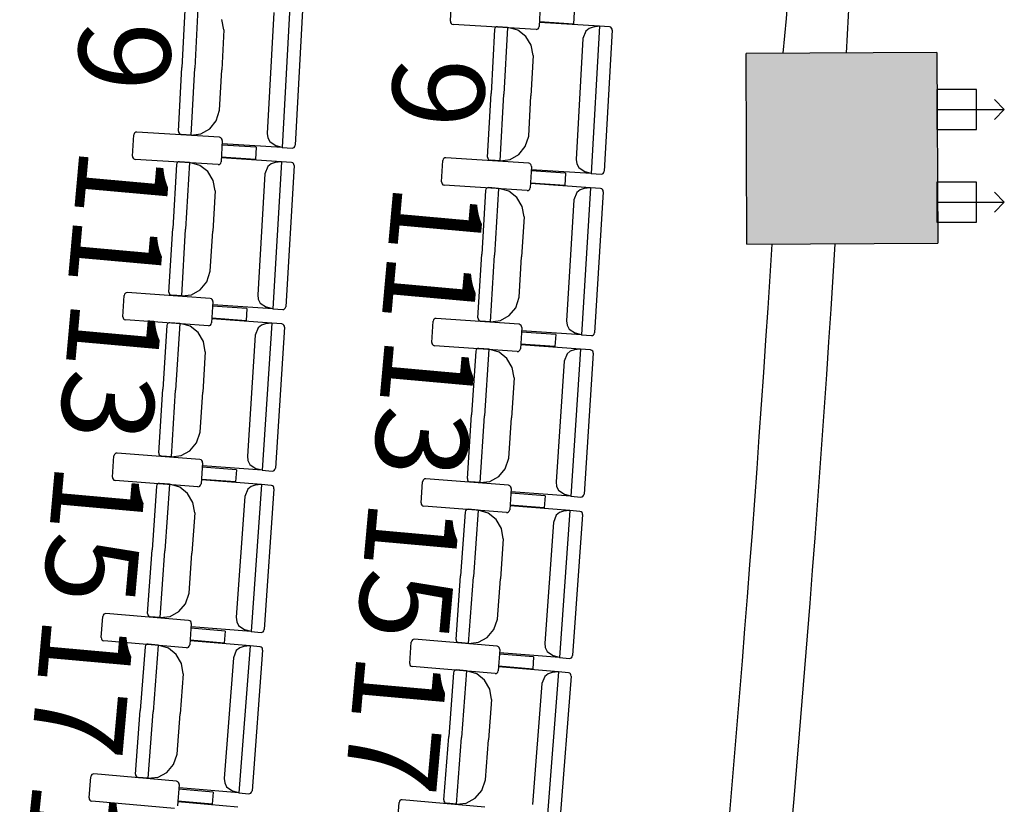
# Model space of a CAD drawing. Units: millimetres. Extents: x 163.5 to 203.7, y 69.9 to 145.3.
# Drawn here: x 179.9 to 180.8, y 79.8 to 80.5 of the extents above; entities that cross this region are included whole.
import ezdxf

# ---------------------------------------------------------------- set-up
doc = ezdxf.new("R2010")
doc.units = ezdxf.units.MM
doc.header["$MEASUREMENT"] = 0
for name, color, linetype, lineweight in [('ARQUITECTURA', 7, 'Continuous', 0), ('MOBILIARIO', 7, 'Continuous', 0), ('SIMB_SERVICIOS', 7, 'Continuous', 0), ('TEXTOS', 7, 'Continuous', 0)]:
    doc.layers.add(name, color=color, linetype=linetype, lineweight=lineweight)

msp = doc.modelspace()

# ---------------------------------------------------------------- hatches: boundary and pattern name
at = {"layer": 'ARQUITECTURA', "true_color": 0x00ff00, "transparency": 33554687}
for points in [[(180.75689, 80.50802), (180.58563, 80.5072), (180.58644, 80.33594), (180.60906, 80.33605), (180.60906, 80.33605), (180.60906, 80.33605), (180.66574, 80.33632), (180.66574, 80.33632), (180.66574, 80.33632), (180.75771, 80.33675)], [(180.58644, 80.33594), (180.60906, 80.33605), (180.60906, 80.33605), (180.60906, 80.33605), (180.66574, 80.33632), (180.66574, 80.33632), (180.66574, 80.33632), (180.75771, 80.33675), (180.75689, 80.50802), (180.58563, 80.5072)]]:
    msp.add_hatch(color=3, dxfattribs=at).paths.add_polyline_path(points)

# ---------------------------------------------------------------- linework, layer by layer
at = {"layer": 'ARQUITECTURA', "color": 3, "lineweight": 25, "true_color": 0x00ff00}
for p, q in [((180.75689, 80.50802), (180.58563, 80.5072)), ((180.58644, 80.33594), (180.58563, 80.5072)), ((180.75689, 80.50802), (180.75771, 80.33675)), ((180.58644, 80.33594), (180.75771, 80.33675))]:
    msp.add_line(p, q, dxfattribs=at)
at = {"layer": 'ARQUITECTURA'}
for points in [[(180.75689, 80.50802), (180.58563, 80.5072), (180.58644, 80.33594), (180.60906, 80.33605), (180.60906, 80.33605), (180.60906, 80.33605), (180.66574, 80.33632), (180.66574, 80.33632), (180.66574, 80.33632), (180.75771, 80.33675)], [(180.58644, 80.33594), (180.60906, 80.33605), (180.60906, 80.33605), (180.60906, 80.33605), (180.66574, 80.33632), (180.66574, 80.33632), (180.66574, 80.33632), (180.75771, 80.33675), (180.75689, 80.50802), (180.58563, 80.5072)]]:
    msp.add_lwpolyline(points, close=True, dxfattribs=at)
at = {"layer": 'ARQUITECTURA', "color": 3, "lineweight": 25, "true_color": 0x00ff00}
for points in [[(180.6758, 80.50763), (180.69503, 80.86207), (180.70572, 81.21691), (180.70785, 81.57186)], [(180.61909, 80.50736), (180.64958, 80.84217), (180.66001, 81.17849), (180.65032, 81.51454)], [(180.0638, 76.68915), (180.34977, 77.8869), (180.5322, 79.10703), (180.60906, 80.33605)], [(180.10614, 76.62064), (180.39998, 77.84065), (180.58721, 79.08389), (180.66574, 80.33632)]]:
    msp.add_open_spline(points, degree=3, dxfattribs=at)
at = {"layer": 'MOBILIARIO', "color": 30, "lineweight": 25, "true_color": 0xff7f00}
for p, q in [((180.08206, 80.55183), (180.07898, 80.49461)), ((180.09375, 80.55385), (180.09053, 80.4939)), ((180.09375, 80.55385), (180.09053, 80.4939)), ((180.17621, 80.555), (180.1691, 80.42284)), ((180.18761, 80.55157), (180.1808, 80.42486)), ((180.32025, 80.53611), (180.32125, 80.5552)), ((180.40082, 80.55048), (180.39982, 80.53139)), ((180.16146, 80.54407), (180.15562, 80.43548)), ((180.4314, 80.54456), (180.43083, 80.53365)), ((180.11678, 80.52855), (180.11495, 80.53781)), ((180.32025, 80.53611), (180.32037, 80.53513)), ((180.32037, 80.53513), (180.32081, 80.53425)), ((180.32081, 80.53425), (180.32152, 80.5336)), ((180.32152, 80.5336), (180.32267, 80.53324)), ((180.39711, 80.52882), (180.32267, 80.53324)), ((180.39947, 80.53017), (180.39982, 80.53139)), ((180.43083, 80.53365), (180.40003, 80.53548)), ((180.45398, 80.53164), (180.40008, 80.535)), ((180.45398, 80.53164), (180.44667, 80.39949)), ((180.45398, 80.53164), (180.4483, 80.53095)), ((180.46296, 80.53108), (180.45398, 80.53164)), ((180.11677, 80.52856), (180.11483, 80.49243)), ((180.35982, 80.52862), (180.35666, 80.47141)), ((180.36017, 80.52984), (180.35982, 80.52862)), ((180.36017, 80.52984), (180.35982, 80.52862)), ((180.36078, 80.53059), (180.36017, 80.52984)), ((180.36078, 80.53059), (180.36017, 80.52984)), ((180.36161, 80.53106), (180.36078, 80.53059)), ((180.3616, 80.53106), (180.36078, 80.53059)), ((180.36253, 80.53119), (180.3616, 80.53106)), ((180.36254, 80.53119), (180.36161, 80.53106)), ((180.37152, 80.53063), (180.36254, 80.53119)), ((180.37152, 80.53063), (180.36821, 80.47068)), ((180.37152, 80.53063), (180.36821, 80.47068)), ((180.38069, 80.5281), (180.37152, 80.53063)), ((180.38787, 80.5225), (180.38069, 80.5281)), ((180.39711, 80.52882), (180.39804, 80.52894)), ((180.39804, 80.52894), (180.39886, 80.52942)), ((180.39886, 80.52942), (180.39947, 80.53017)), ((180.44177, 80.52733), (180.43921, 80.52074)), ((180.44472, 80.52978), (180.44177, 80.52733)), ((180.44831, 80.53095), (180.44472, 80.52978)), ((180.46537, 80.52819), (180.45837, 80.40149)), ((180.46411, 80.53071), (180.46296, 80.53108)), ((180.46411, 80.53071), (180.46296, 80.53108)), ((180.46481, 80.53006), (180.46411, 80.53071)), ((180.46481, 80.53006), (180.46411, 80.53071)), ((180.46526, 80.52918), (180.46481, 80.53006)), ((180.46526, 80.52918), (180.46481, 80.53006)), ((180.46537, 80.52819), (180.46526, 80.52918)), ((180.46537, 80.52819), (180.46526, 80.52918)), ((180.39269, 80.51455), (180.38787, 80.5225)), ((180.3945, 80.50529), (180.39269, 80.51455)), ((180.43921, 80.52074), (180.43321, 80.41215)), ((180.3945, 80.50529), (180.39251, 80.46917)), ((180.0759, 80.43738), (180.07898, 80.49461)), ((180.08731, 80.43396), (180.09053, 80.4939)), ((180.08731, 80.43396), (180.09053, 80.4939)), ((180.11289, 80.4563), (180.11483, 80.49243)), ((180.3535, 80.41419), (180.35666, 80.47141)), ((180.36489, 80.41074), (180.36821, 80.47068)), ((180.36489, 80.41074), (180.36821, 80.47068)), ((180.39051, 80.43305), (180.39251, 80.46917)), ((180.10979, 80.44678), (180.11289, 80.4563)), ((180.10398, 80.43962), (180.10979, 80.44678)), ((180.03467, 80.41503), (180.03574, 80.43412)), ((180.03609, 80.43534), (180.03575, 80.43412)), ((180.03671, 80.43609), (180.03609, 80.43534)), ((180.03754, 80.43656), (180.03671, 80.43609)), ((180.03847, 80.43668), (180.03754, 80.43656)), ((180.11288, 80.43193), (180.03846, 80.43668)), ((180.0759, 80.43738), (180.07602, 80.4364)), ((180.0759, 80.43738), (180.07602, 80.4364)), ((180.07602, 80.4364), (180.07646, 80.43552)), ((180.07602, 80.4364), (180.07646, 80.43552)), ((180.07646, 80.43552), (180.07717, 80.43487)), ((180.07646, 80.43552), (180.07717, 80.43487)), ((180.07717, 80.43487), (180.07832, 80.4345)), ((180.07717, 80.43487), (180.07832, 80.4345)), ((180.08731, 80.43396), (180.07832, 80.4345)), ((180.08731, 80.43396), (180.09614, 80.43515)), ((180.09614, 80.43515), (180.10398, 80.43962)), ((180.15562, 80.43548), (180.15609, 80.43153)), ((180.11403, 80.43156), (180.11288, 80.43193)), ((180.11473, 80.43091), (180.11403, 80.43156)), ((180.11529, 80.42904), (180.11421, 80.40996)), ((180.11518, 80.43003), (180.11473, 80.43091)), ((180.11529, 80.42904), (180.11518, 80.43003)), ((180.1691, 80.42284), (180.11521, 80.42611)), ((180.15609, 80.43153), (180.15786, 80.42802)), ((180.15786, 80.42802), (180.16354, 80.42422)), ((180.3874, 80.42353), (180.39051, 80.43305)), ((180.14585, 80.42299), (180.11506, 80.42495)), ((180.14585, 80.42299), (180.14524, 80.41209)), ((180.1691, 80.42284), (180.16354, 80.42422)), ((180.1691, 80.42284), (180.17809, 80.42229)), ((180.17808, 80.42229), (180.17901, 80.42242)), ((180.17809, 80.42229), (180.17902, 80.42242)), ((180.17901, 80.42242), (180.17984, 80.42289)), ((180.17902, 80.42242), (180.17984, 80.42289)), ((180.17984, 80.42289), (180.18045, 80.42364)), ((180.17984, 80.42289), (180.18045, 80.42364)), ((180.18045, 80.42364), (180.1808, 80.42486)), ((180.18045, 80.42364), (180.1808, 80.42486)), ((180.38157, 80.41638), (180.3874, 80.42353)), ((180.03467, 80.41503), (180.03478, 80.41404)), ((180.03478, 80.41404), (180.03522, 80.41317)), ((180.03522, 80.41317), (180.03593, 80.41251)), ((180.03593, 80.41251), (180.03708, 80.41214)), ((180.11149, 80.4074), (180.03708, 80.41214)), ((180.07456, 80.40858), (180.07421, 80.40736)), ((180.07456, 80.40858), (180.07421, 80.40737)), ((180.07518, 80.40933), (180.07456, 80.40858)), ((180.07517, 80.40933), (180.07456, 80.40858)), ((180.076, 80.4098), (180.07517, 80.40933)), ((180.076, 80.4098), (180.07518, 80.40933)), ((180.07693, 80.40992), (180.076, 80.4098)), ((180.07693, 80.40992), (180.076, 80.4098)), ((180.08591, 80.40932), (180.07693, 80.40992)), ((180.08591, 80.40932), (180.08237, 80.34939)), ((180.08591, 80.40932), (180.08237, 80.34939)), ((180.09508, 80.40675), (180.08591, 80.40932)), ((180.11242, 80.40752), (180.11325, 80.40799)), ((180.11325, 80.40799), (180.11386, 80.40874)), ((180.11386, 80.40874), (180.11421, 80.40996)), ((180.14524, 80.41209), (180.11444, 80.41405)), ((180.16837, 80.40997), (180.1145, 80.41357)), ((180.15911, 80.40815), (180.15615, 80.40571)), ((180.1627, 80.4093), (180.15911, 80.40815)), ((180.16837, 80.40997), (180.16056, 80.27785)), ((180.16837, 80.40997), (180.1627, 80.4093)), ((180.17735, 80.40937), (180.16837, 80.40997)), ((180.1785, 80.40899), (180.17735, 80.40937)), ((180.1785, 80.40899), (180.17736, 80.40937)), ((180.17921, 80.40834), (180.1785, 80.40899)), ((180.17921, 80.40834), (180.1785, 80.40899)), ((180.17965, 80.40746), (180.17921, 80.40834)), ((180.17965, 80.40746), (180.17921, 80.40834)), ((180.31223, 80.3919), (180.31333, 80.41098)), ((180.31368, 80.4122), (180.31333, 80.41098)), ((180.3143, 80.41295), (180.31368, 80.4122)), ((180.31513, 80.41342), (180.3143, 80.41295)), ((180.31606, 80.41354), (180.31513, 80.41342)), ((180.39047, 80.40868), (180.31606, 80.41354)), ((180.3535, 80.41419), (180.35361, 80.4132)), ((180.3535, 80.41419), (180.35361, 80.4132)), ((180.35361, 80.4132), (180.35405, 80.41233)), ((180.35361, 80.4132), (180.35405, 80.41232)), ((180.35405, 80.41233), (180.35476, 80.41167)), ((180.35405, 80.41232), (180.35476, 80.41167)), ((180.35476, 80.41167), (180.35591, 80.4113)), ((180.35476, 80.41167), (180.35591, 80.4113)), ((180.36489, 80.41074), (180.35591, 80.4113)), ((180.36489, 80.41074), (180.37372, 80.41192)), ((180.37372, 80.41192), (180.38157, 80.41638)), ((180.39161, 80.40831), (180.39047, 80.40868)), ((180.39232, 80.40765), (180.39161, 80.40831)), ((180.39276, 80.40677), (180.39232, 80.40765)), ((180.43321, 80.41215), (180.43368, 80.4082)), ((180.43368, 80.4082), (180.43544, 80.40469)), ((180.07421, 80.40737), (180.07082, 80.35016)), ((180.10224, 80.40112), (180.09508, 80.40675)), ((180.10702, 80.39315), (180.10224, 80.40112)), ((180.11149, 80.4074), (180.11242, 80.40752)), ((180.15357, 80.39913), (180.14714, 80.29057)), ((180.15615, 80.40571), (180.15357, 80.39913)), ((180.17976, 80.40647), (180.17226, 80.27981)), ((180.17976, 80.40647), (180.17965, 80.40746)), ((180.17976, 80.40647), (180.17965, 80.40746)), ((180.39287, 80.40579), (180.39177, 80.3867)), ((180.42343, 80.39968), (180.39264, 80.4017)), ((180.39287, 80.40578), (180.39276, 80.40677)), ((180.44667, 80.39949), (180.39278, 80.40285)), ((180.42343, 80.39968), (180.42279, 80.38878)), ((180.43544, 80.40469), (180.44112, 80.40088)), ((180.44667, 80.39949), (180.44112, 80.40088)), ((180.44667, 80.39949), (180.45566, 80.39893)), ((180.45565, 80.39893), (180.45658, 80.39905)), ((180.45566, 80.39893), (180.45659, 80.39905)), ((180.45658, 80.39905), (180.45741, 80.39952)), ((180.45659, 80.39905), (180.45741, 80.39952)), ((180.45741, 80.39952), (180.45802, 80.40028)), ((180.45741, 80.39952), (180.45802, 80.40027)), ((180.45802, 80.40028), (180.45837, 80.40149)), ((180.45802, 80.40027), (180.45837, 80.40149)), ((180.1088, 80.38388), (180.10702, 80.39315)), ((180.31223, 80.3919), (180.31234, 80.39092)), ((180.31234, 80.39092), (180.31278, 80.39004)), ((180.31278, 80.39004), (180.31349, 80.38938)), ((180.42279, 80.38878), (180.392, 80.39079)), ((180.44593, 80.38663), (180.39206, 80.39031)), ((180.1088, 80.38389), (180.10666, 80.34777)), ((180.31349, 80.38938), (180.31464, 80.38901)), ((180.38904, 80.38415), (180.31464, 80.38901)), ((180.35176, 80.38417), (180.34829, 80.32698)), ((180.35211, 80.38539), (180.35176, 80.38417)), ((180.35211, 80.38539), (180.35176, 80.38417)), ((180.35273, 80.38614), (180.35211, 80.38539)), ((180.35273, 80.38614), (180.35211, 80.38539)), ((180.35356, 80.3866), (180.35273, 80.38614)), ((180.35355, 80.3866), (180.35273, 80.38614)), ((180.35448, 80.38672), (180.35355, 80.3866)), ((180.35449, 80.38672), (180.35356, 80.3866)), ((180.36347, 80.38611), (180.35449, 80.38672)), ((180.36347, 80.38611), (180.35984, 80.32619)), ((180.36347, 80.38611), (180.35984, 80.32619)), ((180.37263, 80.38352), (180.36347, 80.38611)), ((180.37978, 80.37789), (180.37263, 80.38352)), ((180.38904, 80.38415), (180.38997, 80.38427)), ((180.38997, 80.38427), (180.3908, 80.38473)), ((180.3908, 80.38473), (180.39142, 80.38548)), ((180.39142, 80.38548), (180.39177, 80.3867)), ((180.4337, 80.38239), (180.43111, 80.37581)), ((180.43667, 80.38483), (180.4337, 80.38239)), ((180.44026, 80.38597), (180.43667, 80.38483)), ((180.44593, 80.38663), (180.43793, 80.25452)), ((180.44593, 80.38663), (180.44025, 80.38597)), ((180.45491, 80.38601), (180.44593, 80.38663)), ((180.45731, 80.38311), (180.44963, 80.25646)), ((180.45605, 80.38564), (180.45491, 80.38601)), ((180.45605, 80.38564), (180.45491, 80.38601)), ((180.45676, 80.38498), (180.45605, 80.38564)), ((180.45676, 80.38498), (180.45605, 80.38564)), ((180.4572, 80.3841), (180.45676, 80.38498)), ((180.4572, 80.3841), (180.45676, 80.38498)), ((180.45731, 80.38311), (180.4572, 80.3841)), ((180.45731, 80.38311), (180.4572, 80.3841)), ((180.38455, 80.36991), (180.37978, 80.37789)), ((180.43111, 80.37581), (180.42453, 80.26727)), ((180.38632, 80.36064), (180.38455, 80.36991)), ((180.38632, 80.36064), (180.38413, 80.32453)), ((180.06744, 80.29296), (180.07082, 80.35016)), ((180.07882, 80.28947), (180.08237, 80.34939)), ((180.07882, 80.28947), (180.08237, 80.34939)), ((180.10452, 80.31166), (180.10666, 80.34777)), ((180.34483, 80.26978), (180.34829, 80.32698)), ((180.35621, 80.26627), (180.35984, 80.32619)), ((180.35621, 80.26627), (180.35984, 80.32619)), ((180.38194, 80.28842), (180.38413, 80.32453)), ((180.10137, 80.30215), (180.10452, 80.31166)), ((180.09552, 80.29503), (180.10137, 80.30215)), ((180.06744, 80.29296), (180.06755, 80.29198)), ((180.06744, 80.29296), (180.06755, 80.29198)), ((180.08766, 80.2906), (180.09552, 80.29503)), ((180.02608, 80.27086), (180.02726, 80.28994)), ((180.02762, 80.29115), (180.02726, 80.28994)), ((180.02824, 80.2919), (180.02762, 80.29115)), ((180.02907, 80.29237), (180.02824, 80.2919)), ((180.03, 80.29248), (180.02907, 80.29237)), ((180.10438, 80.28729), (180.03, 80.29248)), ((180.06755, 80.29198), (180.06799, 80.2911)), ((180.06755, 80.29198), (180.06799, 80.2911)), ((180.06799, 80.2911), (180.06869, 80.29044)), ((180.06799, 80.2911), (180.06869, 80.29044)), ((180.06869, 80.29044), (180.06984, 80.29007)), ((180.06869, 80.29044), (180.06984, 80.29007)), ((180.07882, 80.28947), (180.06984, 80.29007)), ((180.07882, 80.28947), (180.08766, 80.2906)), ((180.10553, 80.28691), (180.10438, 80.28729)), ((180.10623, 80.28625), (180.10553, 80.28691)), ((180.10678, 80.28438), (180.1056, 80.26531)), ((180.10667, 80.28537), (180.10623, 80.28625)), ((180.10678, 80.28438), (180.10667, 80.28537)), ((180.14714, 80.29057), (180.14759, 80.28662)), ((180.14759, 80.28662), (180.14935, 80.2831)), ((180.37878, 80.27892), (180.38194, 80.28842)), ((180.13731, 80.27815), (180.10653, 80.2803)), ((180.16056, 80.27785), (180.10668, 80.28145)), ((180.13731, 80.27815), (180.13664, 80.26725)), ((180.14935, 80.2831), (180.15501, 80.27927)), ((180.16056, 80.27785), (180.15501, 80.27927)), ((180.16056, 80.27785), (180.16954, 80.27725)), ((180.16954, 80.27725), (180.17047, 80.27737)), ((180.16954, 80.27725), (180.17047, 80.27737)), ((180.17047, 80.27737), (180.1713, 80.27784)), ((180.17047, 80.27737), (180.17129, 80.27784)), ((180.17129, 80.27784), (180.17191, 80.27859)), ((180.1713, 80.27784), (180.17191, 80.27859)), ((180.17191, 80.27859), (180.17226, 80.27981)), ((180.17191, 80.27859), (180.17226, 80.27981)), ((180.37292, 80.2718), (180.37878, 80.27892)), ((180.02608, 80.27086), (180.02619, 80.26987)), ((180.02619, 80.26987), (180.02663, 80.26899)), ((180.02663, 80.26899), (180.02733, 80.26833)), ((180.02733, 80.26833), (180.02848, 80.26796)), ((180.10287, 80.26276), (180.02848, 80.26796)), ((180.13664, 80.26725), (180.10585, 80.26939)), ((180.15976, 80.26499), (180.1059, 80.26891)), ((180.30344, 80.24774), (180.30465, 80.26682)), ((180.30501, 80.26803), (180.30465, 80.26682)), ((180.30563, 80.26878), (180.30501, 80.26803)), ((180.30646, 80.26924), (180.30563, 80.26878)), ((180.30739, 80.26936), (180.30646, 80.26924)), ((180.38177, 80.26405), (180.30739, 80.26936)), ((180.34483, 80.26978), (180.34494, 80.26879)), ((180.34483, 80.26978), (180.34494, 80.26879)), ((180.34494, 80.26879), (180.34538, 80.26791)), ((180.34494, 80.26879), (180.34538, 80.26791)), ((180.34538, 80.26791), (180.34608, 80.26726)), ((180.34538, 80.26791), (180.34608, 80.26726)), ((180.34608, 80.26726), (180.34723, 80.26688)), ((180.34608, 80.26726), (180.34722, 80.26688)), ((180.35621, 80.26627), (180.34723, 80.26688)), ((180.35621, 80.26627), (180.36504, 80.26739)), ((180.36504, 80.26739), (180.37292, 80.2718)), ((180.42453, 80.26727), (180.42497, 80.26331)), ((180.06558, 80.26295), (180.06189, 80.20577)), ((180.06594, 80.26417), (180.06558, 80.26295)), ((180.06594, 80.26417), (180.06558, 80.26295)), ((180.06656, 80.26492), (180.06594, 80.26417)), ((180.06656, 80.26491), (180.06594, 80.26417)), ((180.06739, 80.26538), (180.06656, 80.26492)), ((180.06739, 80.26538), (180.06656, 80.26491)), ((180.06832, 80.26549), (180.06739, 80.26538)), ((180.06832, 80.26549), (180.06739, 80.26538)), ((180.0773, 80.26484), (180.06832, 80.26549)), ((180.0773, 80.26484), (180.07343, 80.20493)), ((180.0773, 80.26484), (180.07343, 80.20493)), ((180.08645, 80.26221), (180.0773, 80.26484)), ((180.09358, 80.25654), (180.08645, 80.26221)), ((180.10287, 80.26276), (180.1038, 80.26288)), ((180.1038, 80.26288), (180.10463, 80.26334)), ((180.10463, 80.26334), (180.10524, 80.26409)), ((180.10524, 80.26409), (180.1056, 80.26531)), ((180.14752, 80.26081), (180.1449, 80.25424)), ((180.15049, 80.26323), (180.14752, 80.26081)), ((180.15408, 80.26436), (180.15049, 80.26323)), ((180.15976, 80.26499), (180.15123, 80.13292)), ((180.15976, 80.26499), (180.15408, 80.26436)), ((180.16874, 80.26433), (180.15976, 80.26499)), ((180.17113, 80.26142), (180.16295, 80.1348)), ((180.16988, 80.26395), (180.16874, 80.26433)), ((180.16988, 80.26395), (180.16874, 80.26433)), ((180.17059, 80.26329), (180.16988, 80.26395)), ((180.17059, 80.26329), (180.16988, 80.26395)), ((180.17102, 80.26241), (180.17059, 80.26329)), ((180.17102, 80.26241), (180.17059, 80.26329)), ((180.17113, 80.26142), (180.17102, 80.26241)), ((180.17113, 80.26142), (180.17102, 80.26241)), ((180.38291, 80.26367), (180.38177, 80.26405)), ((180.38362, 80.26301), (180.38291, 80.26367)), ((180.38416, 80.26114), (180.38295, 80.24207)), ((180.38405, 80.26213), (180.38362, 80.26301)), ((180.38416, 80.26114), (180.38405, 80.26213)), ((180.43793, 80.25452), (180.38405, 80.25821)), ((180.42497, 80.26331), (180.42672, 80.25979)), ((180.42672, 80.25979), (180.43238, 80.25594)), ((180.09832, 80.24854), (180.09358, 80.25654)), ((180.10005, 80.23926), (180.09832, 80.24854)), ((180.1449, 80.25424), (180.13789, 80.14572)), ((180.41468, 80.25486), (180.3839, 80.25705)), ((180.41468, 80.25486), (180.41399, 80.24396)), ((180.43793, 80.25452), (180.43238, 80.25594)), ((180.43793, 80.25452), (180.44691, 80.25391)), ((180.4469, 80.25391), (180.44783, 80.25403)), ((180.44691, 80.25391), (180.44784, 80.25403)), ((180.44783, 80.25403), (180.44866, 80.25449)), ((180.44784, 80.25403), (180.44867, 80.25449)), ((180.44866, 80.25449), (180.44928, 80.25524)), ((180.44867, 80.25449), (180.44928, 80.25524)), ((180.44928, 80.25524), (180.44963, 80.25646)), ((180.44928, 80.25524), (180.44963, 80.25646)), ((180.30344, 80.24774), (180.30355, 80.24675)), ((180.30355, 80.24675), (180.30399, 80.24587)), ((180.30399, 80.24587), (180.30469, 80.24521)), ((180.30469, 80.24521), (180.30584, 80.24483)), ((180.38022, 80.23952), (180.30584, 80.24483)), ((180.34293, 80.23977), (180.33916, 80.1826)), ((180.34329, 80.24099), (180.34293, 80.23977)), ((180.34329, 80.24099), (180.34293, 80.23977)), ((180.34391, 80.24174), (180.34329, 80.24099)), ((180.34391, 80.24173), (180.34329, 80.24099)), ((180.34474, 80.2422), (180.34391, 80.24174)), ((180.34474, 80.24219), (180.34391, 80.24173)), ((180.34567, 80.24231), (180.34474, 80.2422)), ((180.34567, 80.24231), (180.34474, 80.24219)), ((180.35465, 80.24164), (180.34567, 80.24231)), ((180.35465, 80.24164), (180.3507, 80.18174)), ((180.35465, 80.24164), (180.3507, 80.18174)), ((180.3638, 80.239), (180.35465, 80.24164)), ((180.38022, 80.23952), (180.38115, 80.23964)), ((180.38115, 80.23964), (180.38198, 80.2401)), ((180.38198, 80.2401), (180.3826, 80.24085)), ((180.3826, 80.24085), (180.38295, 80.24207)), ((180.41399, 80.24396), (180.38321, 80.24615)), ((180.43711, 80.24167), (180.38326, 80.24567)), ((180.42784, 80.23992), (180.42486, 80.2375)), ((180.43144, 80.24104), (180.42784, 80.23992)), ((180.43711, 80.24167), (180.42841, 80.10961)), ((180.43711, 80.24167), (180.43143, 80.24104)), ((180.44609, 80.241), (180.43711, 80.24167)), ((180.44723, 80.24062), (180.44609, 80.241)), ((180.44723, 80.24062), (180.44609, 80.241)), ((180.44793, 80.23996), (180.44723, 80.24062)), ((180.44793, 80.23996), (180.44723, 80.24062)), ((180.44837, 80.23907), (180.44793, 80.23996)), ((180.44837, 80.23907), (180.44793, 80.23996)), ((180.10005, 80.23926), (180.09772, 80.20316)), ((180.37092, 80.23332), (180.3638, 80.239)), ((180.37565, 80.22531), (180.37092, 80.23332)), ((180.42223, 80.23094), (180.41508, 80.12243)), ((180.42486, 80.2375), (180.42223, 80.23094)), ((180.44847, 80.23808), (180.44013, 80.11148)), ((180.44847, 80.23808), (180.44837, 80.23907)), ((180.44847, 80.23808), (180.44837, 80.23907)), ((180.37736, 80.21603), (180.37565, 80.22531)), ((180.37736, 80.21603), (180.37498, 80.17994)), ((180.0582, 80.14859), (180.06189, 80.20577)), ((180.06956, 80.14503), (180.07343, 80.20493)), ((180.06956, 80.14503), (180.07343, 80.20493)), ((180.09538, 80.16706), (180.09772, 80.20316)), ((180.33539, 80.12543), (180.33916, 80.1826)), ((180.34675, 80.12185), (180.3507, 80.18174)), ((180.34675, 80.12185), (180.3507, 80.18174)), ((180.3726, 80.14384), (180.37498, 80.17994)), ((180.09218, 80.15758), (180.09538, 80.16706)), ((180.08629, 80.15049), (180.09218, 80.15758)), ((180.01672, 80.12674), (180.01801, 80.14581)), ((180.01837, 80.14703), (180.01801, 80.14581)), ((180.01899, 80.14777), (180.01837, 80.14703)), ((180.01982, 80.14823), (180.01899, 80.14777)), ((180.02075, 80.14834), (180.01982, 80.14823)), ((180.09511, 80.1427), (180.02076, 80.14834)), ((180.0582, 80.1486), (180.0583, 80.14761)), ((180.0582, 80.1486), (180.0583, 80.14761)), ((180.0583, 80.14761), (180.05874, 80.14672)), ((180.0583, 80.14761), (180.05874, 80.14672)), ((180.05874, 80.14672), (180.05944, 80.14607)), ((180.05874, 80.14672), (180.05944, 80.14607)), ((180.05944, 80.14607), (180.06059, 80.14568)), ((180.05944, 80.14607), (180.06058, 80.14568)), ((180.06956, 80.14503), (180.06059, 80.14568)), ((180.06956, 80.14503), (180.0784, 80.14611)), ((180.0784, 80.14611), (180.08629, 80.15049)), ((180.09626, 80.14231), (180.09511, 80.1427)), ((180.13789, 80.14572), (180.13832, 80.14177)), ((180.36939, 80.13436), (180.3726, 80.14384)), ((180.09749, 80.13978), (180.09621, 80.12071)), ((180.09696, 80.14165), (180.09626, 80.14231)), ((180.09739, 80.14077), (180.09696, 80.14165)), ((180.12799, 80.13336), (180.09722, 80.13569)), ((180.15123, 80.13292), (180.09738, 80.13684)), ((180.09749, 80.13978), (180.09739, 80.14077)), ((180.13832, 80.14177), (180.14005, 80.13824)), ((180.14005, 80.13824), (180.14569, 80.13437)), ((180.15123, 80.13292), (180.14569, 80.13437)), ((180.16197, 80.13284), (180.16259, 80.13359)), ((180.16197, 80.13284), (180.16259, 80.13359)), ((180.16259, 80.13359), (180.16295, 80.1348)), ((180.16259, 80.13359), (180.16295, 80.1348)), ((180.36349, 80.12728), (180.36939, 80.13436)), ((180.01673, 80.12674), (180.01683, 80.12575)), ((180.01683, 80.12575), (180.01726, 80.12487)), ((180.01726, 80.12487), (180.01796, 80.12421)), ((180.12726, 80.12246), (180.09649, 80.1248)), ((180.12799, 80.13336), (180.12726, 80.12246)), ((180.15123, 80.13292), (180.16021, 80.13226)), ((180.16021, 80.13226), (180.16114, 80.13238)), ((180.16021, 80.13226), (180.16114, 80.13238)), ((180.16114, 80.13238), (180.16197, 80.13284)), ((180.16114, 80.13238), (180.16197, 80.13284)), ((180.29619, 80.12466), (180.29556, 80.12392)), ((180.29702, 80.12512), (180.29619, 80.12466)), ((180.29795, 80.12523), (180.29702, 80.12512)), ((180.3723, 80.11947), (180.29795, 80.12523)), ((180.33539, 80.12543), (180.3355, 80.12444)), ((180.33539, 80.12543), (180.3355, 80.12444)), ((180.3556, 80.12291), (180.36349, 80.12728)), ((180.01796, 80.12421), (180.01911, 80.12382)), ((180.09347, 80.11818), (180.01911, 80.12382)), ((180.05618, 80.1186), (180.05218, 80.06144)), ((180.05655, 80.11981), (180.05618, 80.1186)), ((180.05654, 80.11981), (180.05618, 80.1186)), ((180.05717, 80.12055), (180.05654, 80.11981)), ((180.05717, 80.12056), (180.05655, 80.11981)), ((180.058, 80.12101), (180.05717, 80.12056)), ((180.058, 80.12101), (180.05717, 80.12055)), ((180.05894, 80.12112), (180.058, 80.12101)), ((180.05893, 80.12112), (180.058, 80.12101)), ((180.06791, 80.12041), (180.05894, 80.12112)), ((180.06791, 80.12041), (180.06372, 80.06053)), ((180.06791, 80.12041), (180.06372, 80.06053)), ((180.07705, 80.11773), (180.06791, 80.12041)), ((180.08414, 80.11202), (180.07705, 80.11773)), ((180.09346, 80.11818), (180.0944, 80.11829)), ((180.0944, 80.11829), (180.09523, 80.11875)), ((180.09523, 80.11875), (180.09585, 80.11949)), ((180.09585, 80.11949), (180.09621, 80.12071)), ((180.15037, 80.12006), (180.09653, 80.12431)), ((180.1381, 80.11595), (180.13545, 80.1094)), ((180.14109, 80.11836), (180.1381, 80.11595)), ((180.14469, 80.11946), (180.14109, 80.11836)), ((180.15037, 80.12006), (180.14114, 79.98805)), ((180.15037, 80.12006), (180.14469, 80.11946)), ((180.15934, 80.11935), (180.15037, 80.12006)), ((180.16172, 80.11643), (180.15286, 79.98986)), ((180.16049, 80.11896), (180.15934, 80.11935)), ((180.16049, 80.11896), (180.15935, 80.11935)), ((180.16118, 80.1183), (180.16049, 80.11896)), ((180.16118, 80.1183), (180.16049, 80.11896)), ((180.16161, 80.11742), (180.16118, 80.1183)), ((180.16161, 80.11742), (180.16118, 80.1183)), ((180.16172, 80.11643), (180.16161, 80.11742)), ((180.16172, 80.11643), (180.16161, 80.11742)), ((180.29389, 80.10364), (180.2952, 80.1227)), ((180.29556, 80.12392), (180.2952, 80.1227)), ((180.3355, 80.12444), (180.33593, 80.12356)), ((180.3355, 80.12444), (180.33593, 80.12356)), ((180.33593, 80.12356), (180.33663, 80.1229)), ((180.33593, 80.12356), (180.33663, 80.1229)), ((180.33663, 80.1229), (180.33778, 80.12251)), ((180.33663, 80.1229), (180.33778, 80.12251)), ((180.34675, 80.12185), (180.33778, 80.12251)), ((180.34675, 80.12184), (180.3556, 80.12291)), ((180.37345, 80.11909), (180.3723, 80.11947)), ((180.37468, 80.11655), (180.37337, 80.09748)), ((180.37415, 80.11843), (180.37345, 80.11909)), ((180.37458, 80.11754), (180.37415, 80.11843)), ((180.37468, 80.11655), (180.37458, 80.11754)), ((180.41508, 80.12243), (180.41551, 80.11848)), ((180.41551, 80.11848), (180.41724, 80.11495)), ((180.08884, 80.10399), (180.08414, 80.11202)), ((180.13545, 80.1094), (180.12786, 80.00093)), ((180.40516, 80.11008), (180.3744, 80.11247)), ((180.42841, 80.10961), (180.37456, 80.11362)), ((180.40516, 80.11008), (180.40442, 80.09919)), ((180.41724, 80.11495), (180.42287, 80.11107)), ((180.42841, 80.10961), (180.42287, 80.11107)), ((180.42841, 80.10961), (180.43739, 80.10894)), ((180.43738, 80.10894), (180.43831, 80.10905)), ((180.43739, 80.10894), (180.43832, 80.10906)), ((180.43831, 80.10905), (180.43915, 80.10951)), ((180.43832, 80.10906), (180.43915, 80.10952)), ((180.43915, 80.10952), (180.43977, 80.11026)), ((180.43915, 80.10951), (180.43977, 80.11026)), ((180.43977, 80.11026), (180.44013, 80.11148)), ((180.43977, 80.11026), (180.44013, 80.11148)), ((180.09052, 80.0947), (180.08884, 80.10399)), ((180.29389, 80.10364), (180.294, 80.10265)), ((180.294, 80.10265), (180.29443, 80.10176)), ((180.29443, 80.10176), (180.29513, 80.1011)), ((180.29513, 80.1011), (180.29627, 80.10071)), ((180.37062, 80.09496), (180.29627, 80.10071)), ((180.40442, 80.09919), (180.37365, 80.10157)), ((180.42753, 80.09676), (180.3737, 80.10109)), ((180.09052, 80.0947), (180.08799, 80.05861)), ((180.33334, 80.09543), (180.32926, 80.03828)), ((180.3337, 80.09665), (180.33334, 80.09543)), ((180.3337, 80.09664), (180.33334, 80.09543)), ((180.33433, 80.09739), (180.3337, 80.09665)), ((180.33433, 80.09738), (180.3337, 80.09664)), ((180.33516, 80.09784), (180.33433, 80.09739)), ((180.33516, 80.09784), (180.33433, 80.09738)), ((180.33609, 80.09795), (180.33516, 80.09784)), ((180.33609, 80.09795), (180.33516, 80.09784)), ((180.34507, 80.09723), (180.33609, 80.09795)), ((180.34507, 80.09723), (180.3408, 80.03735)), ((180.34507, 80.09723), (180.3408, 80.03735)), ((180.3542, 80.09453), (180.34507, 80.09723)), ((180.36129, 80.08881), (180.3542, 80.09453)), ((180.37062, 80.09496), (180.37155, 80.09507)), ((180.37155, 80.09507), (180.37238, 80.09553)), ((180.37238, 80.09553), (180.37301, 80.09627)), ((180.37301, 80.09627), (180.37337, 80.09748)), ((180.41526, 80.09267), (180.41259, 80.08612)), ((180.41825, 80.09507), (180.41526, 80.09267)), ((180.42753, 80.09676), (180.41812, 79.96476)), ((180.42185, 80.09617), (180.41825, 80.09507)), ((180.42753, 80.09676), (180.42185, 80.09617)), ((180.4365, 80.09604), (180.42753, 80.09676)), ((180.43887, 80.09311), (180.42985, 79.96655)), ((180.43764, 80.09565), (180.4365, 80.09604)), ((180.43764, 80.09565), (180.4365, 80.09604)), ((180.43834, 80.09498), (180.43764, 80.09565)), ((180.43834, 80.09498), (180.43764, 80.09565)), ((180.43877, 80.0941), (180.43834, 80.09498)), ((180.43877, 80.0941), (180.43834, 80.09498)), ((180.43887, 80.09311), (180.43877, 80.0941)), ((180.43887, 80.09311), (180.43877, 80.0941)), ((180.36598, 80.08077), (180.36129, 80.08881)), ((180.36764, 80.07148), (180.36598, 80.08077)), ((180.41259, 80.08612), (180.40486, 79.97766)), ((180.36764, 80.07148), (180.36507, 80.0354)), ((180.04818, 80.00429), (180.05218, 80.06144)), ((180.05953, 80.00065), (180.06372, 80.06053)), ((180.05953, 80.00065), (180.06372, 80.06053)), ((180.08547, 80.02253), (180.08799, 80.05861)), ((180.32519, 79.98113), (180.32926, 80.03828)), ((180.33653, 79.97748), (180.3408, 80.03735)), ((180.33653, 79.97748), (180.3408, 80.03735)), ((180.3625, 79.99932), (180.36507, 80.0354)), ((180.08222, 80.01306), (180.08547, 80.02253)), ((180.07629, 80.00601), (180.08222, 80.01306)), ((180.00659, 79.98269), (180.00798, 80.00175)), ((180.00835, 80.00296), (180.00798, 80.00175)), ((180.00897, 80.0037), (180.00835, 80.00296)), ((180.00981, 80.00415), (180.00897, 80.0037)), ((180.01074, 80.00426), (180.00981, 80.00415)), ((180.08507, 79.99816), (180.01074, 80.00426)), ((180.04818, 80.00429), (180.04829, 80.0033)), ((180.04818, 80.00429), (180.04829, 80.0033)), ((180.04829, 80.0033), (180.04871, 80.00241)), ((180.04829, 80.0033), (180.04871, 80.00241)), ((180.04871, 80.00241), (180.04941, 80.00175)), ((180.04871, 80.00241), (180.04941, 80.00175)), ((180.04941, 80.00175), (180.05056, 80.00136)), ((180.04941, 80.00175), (180.05055, 80.00136)), ((180.05953, 80.00065), (180.05056, 80.00136)), ((180.05953, 80.00065), (180.06838, 80.00168)), ((180.06838, 80.00168), (180.07629, 80.00601)), ((180.12786, 80.00093), (180.12827, 79.99697)), ((180.08621, 79.99777), (180.08507, 79.99816)), ((180.08743, 79.99523), (180.08605, 79.97617)), ((180.08691, 79.99711), (180.08621, 79.99777)), ((180.08733, 79.99622), (180.08691, 79.99711)), ((180.14114, 79.98805), (180.0873, 79.9923)), ((180.08743, 79.99523), (180.08733, 79.99622)), ((180.12827, 79.99697), (180.12998, 79.99343)), ((180.12998, 79.99343), (180.1356, 79.98953)), ((180.35924, 79.98986), (180.3625, 79.99932)), ((180.11789, 79.98862), (180.08714, 79.99115)), ((180.11789, 79.98862), (180.1171, 79.97773)), ((180.14114, 79.98805), (180.1356, 79.98953)), ((180.14114, 79.98805), (180.15011, 79.98734)), ((180.15011, 79.98734), (180.15104, 79.98745)), ((180.15011, 79.98734), (180.15104, 79.98745)), ((180.15104, 79.98745), (180.15187, 79.9879)), ((180.15104, 79.98745), (180.15187, 79.9879)), ((180.15187, 79.9879), (180.1525, 79.98865)), ((180.15187, 79.9879), (180.15249, 79.98864)), ((180.15249, 79.98864), (180.15286, 79.98986)), ((180.1525, 79.98865), (180.15286, 79.98986)), ((180.3533, 79.98282), (180.35924, 79.98986)), ((180.00659, 79.98269), (180.00669, 79.9817)), ((180.00669, 79.9817), (180.00712, 79.98081)), ((180.00712, 79.98081), (180.00782, 79.98014)), ((180.00782, 79.98014), (180.00896, 79.97975)), ((180.08329, 79.97366), (180.00896, 79.97975)), ((180.04638, 79.97551), (180.046, 79.9743)), ((180.04638, 79.97551), (180.046, 79.9743)), ((180.047, 79.97625), (180.04638, 79.97551)), ((180.047, 79.97625), (180.04638, 79.97551)), ((180.04784, 79.9767), (180.047, 79.97625)), ((180.04784, 79.9767), (180.047, 79.97625)), ((180.04877, 79.97681), (180.04784, 79.9767)), ((180.04877, 79.97681), (180.04784, 79.9767)), ((180.05774, 79.97604), (180.04877, 79.97681)), ((180.05774, 79.97604), (180.05323, 79.91619)), ((180.05774, 79.97604), (180.05323, 79.91619)), ((180.06687, 79.97331), (180.05774, 79.97604)), ((180.08505, 79.97422), (180.08568, 79.97496)), ((180.08568, 79.97496), (180.08605, 79.97617)), ((180.1171, 79.97773), (180.08634, 79.98025)), ((180.1402, 79.97519), (180.08639, 79.97977)), ((180.1402, 79.97519), (180.13026, 79.84324)), ((180.13452, 79.97463), (180.13091, 79.97355)), ((180.1402, 79.97519), (180.13452, 79.97463)), ((180.14917, 79.97443), (180.1402, 79.97519)), ((180.15031, 79.97404), (180.14917, 79.97443)), ((180.15031, 79.97404), (180.14917, 79.97443)), ((180.28358, 79.95959), (180.28499, 79.97865)), ((180.28536, 79.97986), (180.28499, 79.97865)), ((180.28598, 79.9806), (180.28536, 79.97986)), ((180.28682, 79.98105), (180.28598, 79.9806)), ((180.28775, 79.98116), (180.28682, 79.98105)), ((180.36207, 79.97496), (180.28775, 79.98116)), ((180.32519, 79.98113), (180.3253, 79.98014)), ((180.32519, 79.98113), (180.3253, 79.98014)), ((180.3253, 79.98014), (180.32572, 79.97926)), ((180.3253, 79.98014), (180.32572, 79.97926)), ((180.32572, 79.97926), (180.32642, 79.97859)), ((180.32572, 79.97926), (180.32642, 79.97859)), ((180.32642, 79.97859), (180.32756, 79.9782)), ((180.32642, 79.97859), (180.32756, 79.9782)), ((180.33653, 79.97748), (180.32756, 79.9782)), ((180.33653, 79.97748), (180.34538, 79.9785)), ((180.34538, 79.9785), (180.3533, 79.98282)), ((180.36321, 79.97456), (180.36207, 79.97496)), ((180.36391, 79.9739), (180.36321, 79.97456)), ((180.40486, 79.97766), (180.40527, 79.9737)), ((180.04601, 79.9743), (180.0417, 79.91717)), ((180.07393, 79.96755), (180.06687, 79.97331)), ((180.07859, 79.95949), (180.07393, 79.96755)), ((180.08329, 79.97366), (180.08422, 79.97376)), ((180.08422, 79.97376), (180.08505, 79.97422)), ((180.12791, 79.97116), (180.12522, 79.96463)), ((180.13091, 79.97355), (180.12791, 79.97116)), ((180.15153, 79.97149), (180.14199, 79.84498)), ((180.15101, 79.97337), (180.15031, 79.97404)), ((180.15101, 79.97337), (180.15031, 79.97404)), ((180.15143, 79.97248), (180.15101, 79.97337)), ((180.15143, 79.97248), (180.15101, 79.97337)), ((180.15153, 79.97149), (180.15143, 79.97248)), ((180.15153, 79.97149), (180.15143, 79.97248)), ((180.36443, 79.97202), (180.36302, 79.95296)), ((180.36433, 79.97301), (180.36391, 79.9739)), ((180.39488, 79.96537), (180.36413, 79.96794)), ((180.41812, 79.96476), (180.36429, 79.96909)), ((180.36443, 79.97202), (180.36433, 79.97301)), ((180.40527, 79.9737), (180.40698, 79.97016)), ((180.40698, 79.97016), (180.41259, 79.96625)), ((180.41812, 79.96476), (180.41259, 79.96625)), ((180.42948, 79.96534), (180.42985, 79.96655)), ((180.42949, 79.96534), (180.42985, 79.96655)), ((180.08021, 79.9502), (180.07859, 79.95949)), ((180.12522, 79.96463), (180.11705, 79.8562)), ((180.28358, 79.95959), (180.28368, 79.9586)), ((180.28368, 79.9586), (180.2841, 79.95771)), ((180.2841, 79.95771), (180.2848, 79.95705)), ((180.2848, 79.95705), (180.28594, 79.95665)), ((180.39408, 79.95448), (180.36332, 79.95705)), ((180.39488, 79.96537), (180.39408, 79.95448)), ((180.41812, 79.96476), (180.4271, 79.96404)), ((180.42709, 79.96404), (180.42803, 79.96414)), ((180.4271, 79.96404), (180.42803, 79.96414)), ((180.42803, 79.96414), (180.42886, 79.9646)), ((180.42803, 79.96414), (180.42886, 79.9646)), ((180.42886, 79.9646), (180.42949, 79.96534)), ((180.42886, 79.9646), (180.42948, 79.96534)), ((180.08021, 79.9502), (180.0775, 79.91413)), ((180.36026, 79.95045), (180.28594, 79.95665)), ((180.32298, 79.95115), (180.3186, 79.89402)), ((180.32335, 79.95236), (180.32298, 79.95115)), ((180.32335, 79.95236), (180.32298, 79.95115)), ((180.32398, 79.9531), (180.32335, 79.95236)), ((180.32398, 79.9531), (180.32335, 79.95236)), ((180.32482, 79.95355), (180.32398, 79.9531)), ((180.32481, 79.95355), (180.32398, 79.9531)), ((180.32574, 79.95365), (180.32481, 79.95355)), ((180.32575, 79.95365), (180.32482, 79.95355)), ((180.33471, 79.95288), (180.32575, 79.95365)), ((180.33471, 79.95288), (180.33013, 79.89303)), ((180.33471, 79.95288), (180.33013, 79.89303)), ((180.34384, 79.95012), (180.33471, 79.95288)), ((180.35089, 79.94436), (180.34384, 79.95012)), ((180.36026, 79.95045), (180.36119, 79.95056)), ((180.36119, 79.95056), (180.36202, 79.95101)), ((180.36202, 79.95101), (180.36265, 79.95175)), ((180.36265, 79.95175), (180.36302, 79.95296)), ((180.41717, 79.95191), (180.36337, 79.95656)), ((180.40488, 79.9479), (180.40218, 79.94137)), ((180.40788, 79.95028), (180.40488, 79.9479)), ((180.41717, 79.95191), (180.40707, 79.81997)), ((180.41149, 79.95136), (180.40788, 79.95028)), ((180.41717, 79.95191), (180.41149, 79.95136)), ((180.42614, 79.95114), (180.41717, 79.95191)), ((180.4285, 79.94819), (180.41881, 79.8217)), ((180.42728, 79.95074), (180.42614, 79.95114)), ((180.42728, 79.95074), (180.42614, 79.95114)), ((180.42798, 79.95007), (180.42728, 79.95074)), ((180.42798, 79.95007), (180.42728, 79.95074)), ((180.4284, 79.94918), (180.42798, 79.95007)), ((180.4284, 79.94918), (180.42798, 79.95007)), ((180.42849, 79.94819), (180.4284, 79.94918)), ((180.42849, 79.94819), (180.4284, 79.94918)), ((180.35554, 79.9363), (180.35089, 79.94436)), ((180.40218, 79.94137), (180.39388, 79.83295)), ((180.35716, 79.927), (180.35554, 79.9363)), ((180.35716, 79.927), (180.35439, 79.89093)), ((180.0374, 79.86004), (180.0417, 79.91717)), ((180.04872, 79.85634), (180.05323, 79.91619)), ((180.04872, 79.85634), (180.05323, 79.91619)), ((180.07478, 79.87806), (180.0775, 79.91413)), ((180.31423, 79.8369), (180.3186, 79.89402)), ((180.32555, 79.83318), (180.33013, 79.89303)), ((180.32555, 79.83318), (180.33013, 79.89303)), ((180.35163, 79.85487), (180.35439, 79.89093)), ((180.07148, 79.86861), (180.07478, 79.87806)), ((180.06551, 79.86159), (180.07148, 79.86861)), ((179.99818, 79.85969), (179.99755, 79.85895)), ((179.99902, 79.86014), (179.99818, 79.85969)), ((179.99995, 79.86024), (179.99902, 79.86014)), ((180.07425, 79.85369), (179.99995, 79.86024)), ((180.03739, 79.86004), (180.03749, 79.85905)), ((180.03739, 79.86004), (180.03749, 79.85905)), ((180.05757, 79.85731), (180.06551, 79.86159)), ((179.99569, 79.83869), (179.99718, 79.85774)), ((179.99755, 79.85895), (179.99718, 79.85774)), ((180.03749, 79.85905), (180.03792, 79.85816)), ((180.03749, 79.85905), (180.03792, 79.85816)), ((180.03792, 79.85816), (180.03861, 79.8575)), ((180.03792, 79.85816), (180.03861, 79.8575)), ((180.03861, 79.8575), (180.03975, 79.8571)), ((180.03861, 79.8575), (180.03975, 79.8571)), ((180.04872, 79.85634), (180.03975, 79.8571)), ((180.04872, 79.85634), (180.05757, 79.85731)), ((180.07538, 79.8533), (180.07424, 79.85369)), ((180.07659, 79.85075), (180.07511, 79.83169)), ((180.07608, 79.85263), (180.07538, 79.8533)), ((180.0765, 79.85174), (180.07608, 79.85263)), ((180.07659, 79.85075), (180.0765, 79.85174)), ((180.11705, 79.8562), (180.11744, 79.85224)), ((180.11744, 79.85224), (180.11913, 79.84869)), ((180.34832, 79.84543), (180.35163, 79.85487)), ((180.10702, 79.84396), (180.07628, 79.84666)), ((180.13026, 79.84324), (180.07645, 79.84781)), ((180.10702, 79.84396), (180.10617, 79.83307)), ((180.11913, 79.84869), (180.12473, 79.84475)), ((180.13026, 79.84324), (180.12473, 79.84475)), ((180.13026, 79.84324), (180.13923, 79.84247)), ((180.13923, 79.84247), (180.14016, 79.84258)), ((180.13923, 79.84247), (180.14016, 79.84258)), ((180.14016, 79.84258), (180.141, 79.84303)), ((180.14016, 79.84258), (180.14099, 79.84303)), ((180.14099, 79.84303), (180.14162, 79.84377)), ((180.141, 79.84303), (180.14162, 79.84377)), ((180.14162, 79.84377), (180.14199, 79.84498)), ((180.14162, 79.84377), (180.14199, 79.84498)), ((180.34234, 79.83842), (180.34832, 79.84543)), ((179.99569, 79.83869), (179.99578, 79.8377)), ((179.99578, 79.8377), (179.99621, 79.83681)), ((179.99621, 79.83681), (179.9969, 79.83614)), ((179.9969, 79.83614), (179.99804, 79.83574)), ((180.07233, 79.8292), (179.99804, 79.83574)), ((180.10617, 79.83307), (180.07543, 79.83578)), ((180.12925, 79.83039), (180.07547, 79.83529)), ((180.2725, 79.81561), (180.27401, 79.83466)), ((180.27438, 79.83587), (180.27401, 79.83466)), ((180.27502, 79.8366), (180.27438, 79.83587)), ((180.27585, 79.83705), (180.27502, 79.8366)), ((180.27678, 79.83715), (180.27585, 79.83705)), ((180.35107, 79.8305), (180.27678, 79.83715)), ((180.31423, 79.8369), (180.31432, 79.83591)), ((180.31423, 79.8369), (180.31432, 79.83591)), ((180.31432, 79.83591), (180.31475, 79.83502)), ((180.31432, 79.83591), (180.31475, 79.83502)), ((180.31475, 79.83502), (180.31544, 79.83435)), ((180.31475, 79.83502), (180.31544, 79.83435)), ((180.31544, 79.83435), (180.31658, 79.83396)), ((180.31544, 79.83435), (180.31658, 79.83396)), ((180.32555, 79.83318), (180.31658, 79.83396)), ((180.32555, 79.83318), (180.3344, 79.83415)), ((180.3344, 79.83415), (180.34234, 79.83842))]:
    msp.add_line(p, q, dxfattribs=at)
at = {"layer": 'SIMB_SERVICIOS', "color": 3, "lineweight": 25, "true_color": 0x00ff00}
for p, q in [((180.75689, 80.47472), (180.75689, 80.43904)), ((180.79257, 80.47472), (180.75689, 80.47472)), ((180.79257, 80.43904), (180.79257, 80.47472)), ((180.80863, 80.4658), (180.81755, 80.45688)), ((180.75689, 80.45688), (180.81755, 80.45688)), ((180.81755, 80.45688), (180.80863, 80.44796)), ((180.75689, 80.43904), (180.79257, 80.43904)), ((180.75689, 80.39153), (180.75689, 80.35585)), ((180.79257, 80.39153), (180.75689, 80.39153)), ((180.79257, 80.35585), (180.79257, 80.39153)), ((180.80863, 80.38261), (180.81755, 80.37369)), ((180.75689, 80.37369), (180.81755, 80.37369)), ((180.81755, 80.37369), (180.80863, 80.36477)), ((180.75689, 80.35585), (180.79257, 80.35585))]:
    msp.add_line(p, q, dxfattribs=at)

# ---------------------------------------------------------------- texts
at = {"layer": 'TEXTOS', "char_height": 0.2, "attachment_point": 7}
for s, insert, rotation in [('\\C6;\\c16711935;\\FMyriad Pro|b0|i0|c1;\\H0.082208;\\W1.000000;9', (179.9879, 80.53778), 267.29962), ('\\C6;\\c16711935;\\FMyriad Pro|b0|i0|c1;\\H0.082208;\\W1.000000;9', (180.26971, 80.50494), 267.29962), ('\\C6;\\c16711935;\\FMyriad Pro|b0|i0|c1;\\H0.082208;\\W1.000000;11', (179.98754, 80.42463), 264.87496), ('\\C6;\\c16711935;\\FMyriad Pro|b0|i0|c1;\\H0.082208;\\W1.000000;11', (180.26935, 80.39182), 264.87496), ('\\C6;\\c16711935;\\FMyriad Pro|b0|i0|c1;\\H0.082208;\\W1.000000;13', (179.97996, 80.28739), 264.87496), ('\\C6;\\c16711935;\\FMyriad Pro|b0|i0|c1;\\H0.082208;\\W1.000000;13', (180.26177, 80.25453), 264.87496), ('\\C6;\\c16711935;\\FMyriad Pro|b0|i0|c1;\\H0.082208;\\W1.000000;15', (179.96549, 80.14114), 264.87496), ('\\C6;\\c16711935;\\FMyriad Pro|b0|i0|c1;\\H0.082208;\\W1.000000;15', (180.2473, 80.10829), 264.87496), ('\\C6;\\c16711935;\\FMyriad Pro|b0|i0|c1;\\H0.082208;\\W1.000000;17', (179.95446, 80.00338), 264.87496), ('\\C6;\\c16711935;\\FMyriad Pro|b0|i0|c1;\\H0.082208;\\W1.000000;17', (180.23627, 79.97057), 264.87496), ('\\C6;\\c16711935;\\FMyriad Pro|b0|i0|c1;\\H0.082208;\\W1.000000;19', (179.94569, 79.85566), 263.99626)]:
    msp.add_mtext(s, dxfattribs=dict(at, insert=insert, rotation=rotation))

doc.saveas('drawing.dxf')
